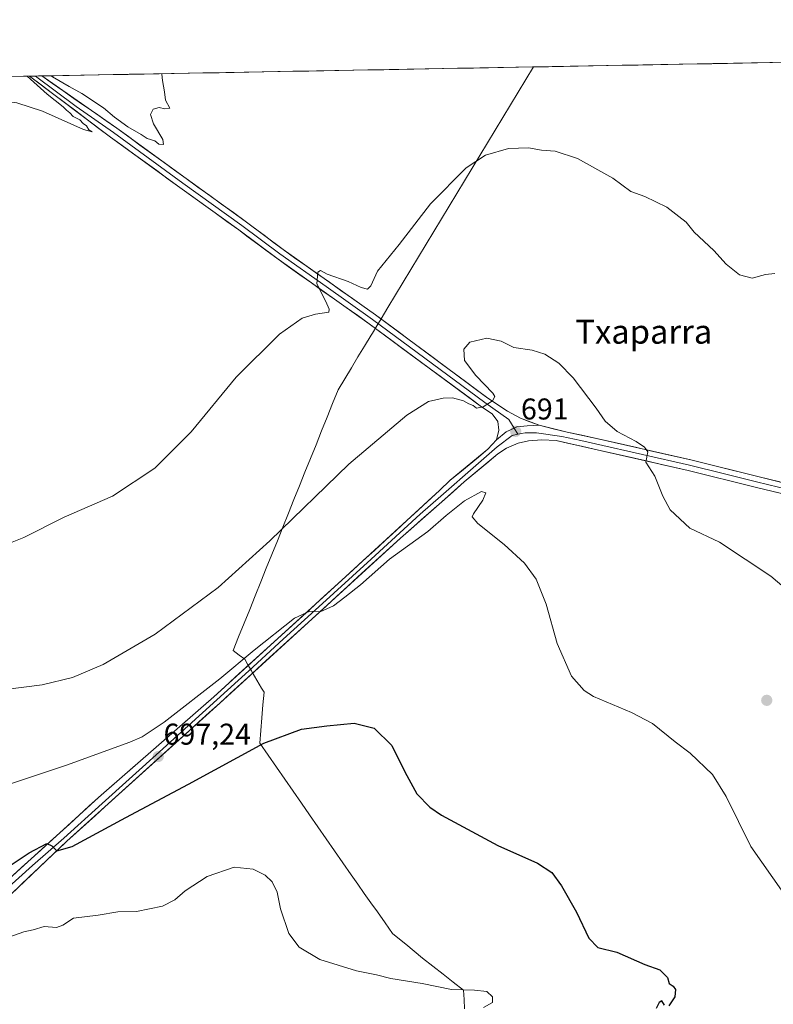
# Model space of a CAD drawing. Units: metres. Extents: x 624629 to 628086, y 4722614 to 4724989.
# Drawn here: x 626091 to 626342, y 4724644 to 4724973 of the extents above; entities that cross this region are included whole.
import ezdxf
from ezdxf.enums import TextEntityAlignment as Align

# ---------------------------------------------------------------- set-up
doc = ezdxf.new("R2010")
doc.units = ezdxf.units.M
doc.header["$MEASUREMENT"] = 0
for name, color, linetype, lineweight in [('Carátula', 7, 'Continuous', 5), ('Cultivos herbáceos CxS', 92, 'Continuous', 0), ('Curva de nivel maestra', 36, 'Continuous', 30), ('Curva de nivel normal', 36, 'Continuous', 0), ('Entidad de ámbito territorial', 19, 'Continuous', 0), ('Entidad de ámbito territorial CxS', 92, 'Continuous', 0), ('Layer 0', 7, 'Continuous', 0), ('Municipio CxS', 142, 'Continuous', 0), ('Punto de cota en terreno', 7, 'Continuous', 0), ('Rótulo de punto de cota en terreno', 19, 'Continuous', 0), ('Texto cartográfico', 19, 'Continuous', 0)]:
    doc.layers.add(name, color=color, linetype=linetype, lineweight=lineweight)
doc.styles.add('Arial', font='txt', dxfattribs={"height": 0.2})

# ---------------------------------------------------------------- blocks, each defined once
blk = doc.blocks.new('*U150')
at = {"layer": 'Cultivos herbáceos CxS', "color": 92, "linetype": 'Continuous', "lineweight": 0}
blk.add_polyline3d([(625603.06, 4724944.76, 690.12), (626376.93, 4724958.9, 678.67), (626391.5, 4724949.77, 678.24), (626366.21, 4724817.87, 686.63), (626406.93, 4724806.13, 684.59), (626469.2, 4724794.74, 679.61), (626480.78, 4724789.55, 677.93), (626481.85, 4724805.57, 676.04), (626485.41, 4724809.49, 675.44), (626487.19, 4724814.12, 675.3), (626493.86, 4724822.24, 673.42), (626491.06, 4724831.35, 673.16), (626468.68, 4724867.89, 672.99), (626475.8, 4724888.54, 669.57), (626482.92, 4724899.94, 668.82), (626484.7, 4724907.77, 668.57), (626500.24, 4724915.91, 666.86), (626504.37, 4724938.62, 666.18), (626510.55, 4724961.34, 664.72), (627123.61, 4724972.54, 665.12)], dxfattribs=at)
blk = doc.blocks.new('5PATER')
at = {"layer": 'Carátula', "linetype": 'Continuous', "lineweight": 5}
h = blk.add_hatch(color=250, dxfattribs=at)
edge = h.paths.add_edge_path()
edge.add_ellipse((0, 0.01), major_axis=(-1.33, -1.34), ratio=0.999422, start_angle=0, end_angle=360)

msp = doc.modelspace()

# ---------------------------------------------------------------- linework, layer by layer
at = {"layer": 'Cultivos herbáceos CxS', "color": 92, "linetype": 'Continuous', "lineweight": 0}
msp.add_polyline3d([(626376.93, 4724958.9, 678.67), (625603.06, 4724944.76, 690.12)], dxfattribs=at)
at = {"layer": 'Curva de nivel maestra', "color": 36, "linetype": 'Continuous', "lineweight": 30}
for points in [[(626076.26, 4724683.23, 700), (626093.61, 4724694.86, 700), (626099.6, 4724697.91, 700), (626101.2, 4724697.17, 700), (626102.88, 4724695.5, 700), (626108.03, 4724696.95, 700), (626125.88, 4724706.56, 700), (626146.82, 4724717.71, 700), (626171.96, 4724731.39, 700), (626184.5, 4724736.07, 700), (626192.95, 4724737.1, 700), (626202.02, 4724738.08, 700), (626208.74, 4724736.33, 700), (626214.55, 4724730.54, 700), (626218.9, 4724721.77, 700), (626222.98, 4724714.49, 700), (626227.22, 4724710.08, 700), (626231.14, 4724707.34, 700), (626249.95, 4724697.24, 700), (626263.22, 4724691.41, 700), (626267.92, 4724688.22, 700), (626271.14, 4724683.85, 700), (626276.14, 4724675.02, 700), (626280.26, 4724666.37, 700), (626283.35, 4724663.3, 700), (626289.63, 4724661.68, 700), (626298.97, 4724657.57, 700), (626303.92, 4724655.85, 700), (626306.56, 4724653.25, 700), (626307.07, 4724651.23, 700), (626308.45, 4724650.38, 700), (626309.19, 4724649.31, 700), (626308.93, 4724646.8, 700), (626306.94, 4724643.82, 700)], [(626305.51, 4724644.02, 700), (626304.61, 4724645.5, 700), (626303.7, 4724644.88, 700), (626302.76, 4724642.96, 700)]]:
    msp.add_polyline3d(points, dxfattribs=at)
at = {"layer": 'Curva de nivel normal', "color": 36, "linetype": 'Continuous', "lineweight": 0}
for points in [[(626013.63, 4724952.26, 680), (626018.7, 4724950.04, 680), (626025.33, 4724948.24, 680), (626028.22, 4724947.82, 680), (626045.53, 4724946.75, 680), (626084.61, 4724945.44, 680), (626089.51, 4724944.77, 680), (626098.11, 4724942.07, 680), (626111.78, 4724935.9, 680), (626114.7, 4724935.19, 680), (626113.59, 4724935.87, 680), (626112.83, 4724937.11, 680), (626111.71, 4724937.99, 680), (626110.6, 4724939.21, 680), (626108.36, 4724940.31, 680), (626107.24, 4724941.52, 680), (626106.06, 4724942.34, 680), (626105.03, 4724943.48, 680), (626099.66, 4724947.73, 680), (626093, 4724953.71, 680)], [(626100.95, 4724953.85, 680), (626101.46, 4724953.49, 680), (626106.96, 4724950.32, 680), (626111.25, 4724947.95, 680), (626118.44, 4724943.13, 680), (626122.12, 4724940.07, 680), (626126.55, 4724936.83, 680), (626131, 4724934.28, 680), (626133.01, 4724932.96, 680), (626135.57, 4724932.15, 680), (626136.94, 4724931.07, 680), (626138.46, 4724930.96, 680), (626138.29, 4724932.55, 680), (626135.1, 4724937.84, 680), (626134.16, 4724940.94, 680), (626135, 4724942.74, 680), (626137.03, 4724943.24, 680), (626138.9, 4724942.81, 680), (626140.6, 4724943.09, 680), (626139.16, 4724945.7, 680), (626138.74, 4724948.45, 680), (626138.12, 4724952.24, 680), (626137.9, 4724954.41, 680), (626137.95, 4724954.53, 680)], [(626083.48, 4724796.56, 685), (626091.9, 4724799.95, 685), (626105.38, 4724806.69, 685), (626121.41, 4724813.68, 685), (626135.54, 4724823.08, 685), (626147.63, 4724835.18, 685), (626162.72, 4724853.36, 685), (626177.12, 4724867.67, 685), (626184.68, 4724872.99, 685), (626189.13, 4724874.42, 685), (626193.56, 4724875.07, 685), (626193.72, 4724876.01, 685), (626192.58, 4724878.59, 685), (626189.56, 4724884.45, 685), (626189.9, 4724888.37, 685), (626190.85, 4724888.93, 685), (626193.06, 4724887.7, 685), (626199.99, 4724885.29, 685), (626204.34, 4724883.23, 685), (626206.49, 4724882.68, 685), (626207.56, 4724883.81, 685), (626209.84, 4724888.75, 685), (626217.04, 4724897.58, 685), (626227.45, 4724911.2, 685), (626239.4, 4724923.13, 685), (626245.86, 4724927.42, 685), (626253.49, 4724929.64, 685), (626260.17, 4724929.84, 685), (626264.53, 4724929, 685), (626269.06, 4724928.69, 685), (626276.52, 4724926.26, 685), (626288.27, 4724919.68, 685), (626294.25, 4724915.32, 685), (626298.93, 4724913.56, 685), (626306.36, 4724910, 685), (626310.33, 4724906.97, 685), (626312.78, 4724905.09, 685), (626315.47, 4724901.73, 685), (626321.99, 4724895.58, 685), (626326.11, 4724890.99, 685), (626330.5, 4724887.46, 685), (626334.82, 4724886.43, 685), (626339.26, 4724887.61, 685), (626342.27, 4724887.98, 685)], [(626085.73, 4724749.25, 690), (626097.98, 4724750.86, 690), (626108.09, 4724753.23, 690), (626118.31, 4724757.62, 690), (626135.72, 4724767.65, 690), (626156.72, 4724783.28, 690), (626173.96, 4724798.85, 690), (626200.28, 4724824.41, 690), (626219.58, 4724840.76, 690), (626226.88, 4724845.28, 690), (626231.71, 4724846.43, 690), (626234.87, 4724846.5, 690), (626238.47, 4724845.45, 690), (626240.23, 4724844.54, 690), (626241.68, 4724843.96, 690), (626242.88, 4724843.06, 690), (626245.03, 4724843.44, 690), (626248.22, 4724845.54, 690), (626248.98, 4724846.9, 690), (626248.32, 4724848.03, 690), (626242.67, 4724853.88, 690), (626238.86, 4724858.9, 690), (626238.57, 4724862.68, 690), (626240.66, 4724865, 690), (626246.26, 4724866.4, 690), (626251.05, 4724865.36, 690), (626255.32, 4724863.3, 690), (626261.37, 4724862.34, 690), (626265.62, 4724861.08, 690), (626270.31, 4724858.05, 690), (626275.06, 4724853.16, 690), (626282.79, 4724843.01, 690), (626285.76, 4724838.72, 690), (626289.73, 4724835.28, 690), (626296.11, 4724831.91, 690), (626298.82, 4724830.05, 690), (626300.01, 4724828.5, 690), (626299.26, 4724825.01, 690), (626302.29, 4724820.34, 690), (626304.92, 4724813.74, 690), (626307.42, 4724809.2, 690), (626313.97, 4724803.02, 690), (626323.87, 4724798.4, 690), (626341, 4724787, 690), (626362.41, 4724768.79, 690)], [(626087.47, 4724717.82, 695), (626106.12, 4724724.06, 695), (626127.21, 4724731.74, 695), (626131.3, 4724733.52, 695), (626138.64, 4724738.32, 695), (626157.24, 4724752.77, 695), (626168.73, 4724762.41, 695), (626182.14, 4724773, 695), (626187.29, 4724775.32, 695), (626190.66, 4724775.18, 695), (626195.15, 4724777.12, 695), (626198.94, 4724780.02, 695), (626204.14, 4724784.11, 695), (626213.83, 4724792.73, 695), (626226.66, 4724801.95, 695), (626232.74, 4724807.27, 695), (626238.78, 4724812.17, 695), (626244.56, 4724815.22, 695), (626245.98, 4724814.84, 695), (626244.99, 4724812.35, 695), (626241.79, 4724807.82, 695), (626241.42, 4724806.81, 695), (626243.3, 4724804.58, 695), (626252.1, 4724797.64, 695), (626258.88, 4724791.32, 695), (626262.72, 4724786.06, 695), (626266.12, 4724777.75, 695), (626269.78, 4724764.54, 695), (626274.57, 4724753.67, 695), (626278.71, 4724748.96, 695), (626281.86, 4724746.96, 695), (626294.57, 4724741.61, 695), (626301.58, 4724737.9, 695), (626309.14, 4724731.81, 695), (626314.14, 4724727.99, 695), (626321.53, 4724720.94, 695), (626326.1, 4724713.62, 695), (626334.28, 4724696.96, 695), (626348.97, 4724675.98, 695)], [(626084.62, 4724665.93, 705), (626091.86, 4724668.49, 705), (626095, 4724669.12, 705), (626098.61, 4724670.21, 705), (626102.76, 4724669.96, 705), (626104.9, 4724670.74, 705), (626108.46, 4724672.98, 705), (626116.68, 4724673.98, 705), (626123.2, 4724675.17, 705), (626129.45, 4724675.29, 705), (626138.16, 4724676.99, 705), (626142.28, 4724679.15, 705), (626145.66, 4724682.2, 705), (626153.05, 4724686.92, 705), (626162.05, 4724689.99, 705), (626168.38, 4724689.32, 705), (626172.38, 4724687.37, 705), (626174.71, 4724685.16, 705), (626176.41, 4724681.72, 705), (626177.44, 4724676.13, 705), (626180.26, 4724667.9, 705), (626183.68, 4724663.34, 705), (626190.62, 4724659.28, 705), (626202.85, 4724655.51, 705), (626209.48, 4724654.14, 705), (626214.29, 4724652.96, 705), (626224.68, 4724651.29, 705), (626234.48, 4724649.28, 705), (626242.13, 4724649.08, 705), (626246.23, 4724648.57, 705), (626248.19, 4724646.84, 705), (626248.12, 4724644.95, 705), (626245.19, 4724643.3, 705)]]:
    msp.add_polyline3d(points, dxfattribs=at)
at = {"layer": 'Entidad de ámbito territorial', "color": 19, "linetype": 'Continuous', "lineweight": 0}
msp.add_polyline3d([(626261.84, 4724956.79, 683.51), (626259.28, 4724952.57, 683.6), (626256.73, 4724948.35, 683.75), (626254.17, 4724944.13, 683.97), (626251.62, 4724939.9, 684.18), (626249.06, 4724935.68, 684.38), (626246.5, 4724931.46, 684.64), (626243.95, 4724927.24, 684.87), (626241.39, 4724923.02, 685.11), (626238.84, 4724918.79, 685.2), (626236.28, 4724914.57, 685.4), (626233.73, 4724910.35, 685.52), (626231.17, 4724906.13, 685.63), (626228.61, 4724901.9, 685.67), (626226.06, 4724897.68, 685.65), (626223.5, 4724893.46, 685.74), (626220.95, 4724889.24, 685.81), (626218.39, 4724885.01, 685.95), (626215.84, 4724880.79, 686), (626213.28, 4724876.57, 686.01), (626211, 4724872.79, 686.83), (626209.57, 4724870.44, 686.72), (626208.14, 4724868.08, 686.47), (626207.73, 4724867.39, 686.43), (626205.52, 4724863.75, 686.44), (626203.32, 4724860.1, 686.76), (626201.11, 4724856.46, 686.96), (626198.91, 4724852.81, 687.09), (626196.7, 4724849.17, 687.21), (626194.86, 4724844.59, 687.49), (626193.01, 4724840.02, 687.74), (626191.17, 4724835.44, 688), (626189.33, 4724830.87, 688.28), (626187.48, 4724826.29, 688.54), (626185.64, 4724821.72, 688.78), (626183.79, 4724817.14, 689.06), (626181.95, 4724812.56, 689.28), (626180.11, 4724807.99, 689.6), (626178.26, 4724803.41, 689.84), (626176.42, 4724798.84, 690.17), (626174.58, 4724794.26, 690.46), (626172.73, 4724789.68, 690.83), (626170.89, 4724785.11, 691.18), (626169.04, 4724780.53, 691.53), (626167.2, 4724775.96, 691.93), (626165.36, 4724771.38, 692.36), (626163.51, 4724766.81, 692.76), (626161.67, 4724762.23, 693.19), (626163.7, 4724760.72, 693.91), (626165.55, 4724759.34, 694.88), (626166.52, 4724757.69, 695.57), (626167.82, 4724755.47, 695.64), (626168.05, 4724755.08, 695.66), (626169.62, 4724752.39, 695.96), (626171.19, 4724749.71, 696.63), (626171.98, 4724748.36, 697.02), (626171.63, 4724744.11, 697.68), (626171.29, 4724739.86, 698.48), (626170.95, 4724735.6, 699.18), (626170.6, 4724731.35, 699.91), (626173.37, 4724727.36, 700.89), (626176.13, 4724723.38, 701.57), (626178.9, 4724719.39, 702.05), (626181.66, 4724715.4, 702.41), (626184.43, 4724711.41, 702.6), (626187.19, 4724707.43, 702.71), (626189.96, 4724703.44, 702.88), (626192.72, 4724699.45, 703.06), (626195.49, 4724695.46, 703.15), (626198.25, 4724691.48, 703.16), (626201.02, 4724687.49, 703.14), (626203.22, 4724684.39, 703.16), (626205.42, 4724681.29, 703.16), (626207.62, 4724678.19, 703.18), (626209.82, 4724675.09, 703.19), (626212.35, 4724671.52, 703.25), (626214.88, 4724667.95, 703.4), (626216.59, 4724666.53, 703.49), (626219.25, 4724664.32, 703.67), (626222.04, 4724661.99, 703.79), (626224.84, 4724659.67, 703.82), (626228.25, 4724657.01, 703.82), (626231.67, 4724654.34, 703.77), (626235.08, 4724651.68, 704.13), (626238.5, 4724649.01, 704.65), (626238.7, 4724645.9, 704.83), (626238.89, 4724642.79, 704.79)], dxfattribs=at)
msp.add_polyline3d([(626261.84, 4724956.79, 683.51), (626259.28, 4724952.57, 683.6), (626256.73, 4724948.35, 683.75), (626254.17, 4724944.13, 683.97), (626251.62, 4724939.9, 684.18), (626249.06, 4724935.68, 684.38), (626246.5, 4724931.46, 684.64), (626243.95, 4724927.24, 684.87), (626241.39, 4724923.02, 685.11), (626238.84, 4724918.79, 685.2), (626236.28, 4724914.57, 685.4), (626233.73, 4724910.35, 685.52), (626231.17, 4724906.13, 685.63), (626228.61, 4724901.9, 685.67), (626226.06, 4724897.68, 685.65), (626223.5, 4724893.46, 685.74), (626220.95, 4724889.24, 685.81), (626218.39, 4724885.01, 685.95), (626215.84, 4724880.79, 686), (626213.28, 4724876.57, 686.01), (626211, 4724872.79, 686.83), (626209.57, 4724870.44, 686.72), (626208.14, 4724868.08, 686.47), (626207.73, 4724867.39, 686.43), (626205.52, 4724863.75, 686.44), (626203.32, 4724860.1, 686.76), (626201.11, 4724856.46, 686.96), (626198.91, 4724852.81, 687.09), (626196.7, 4724849.17, 687.21), (626194.86, 4724844.59, 687.49), (626193.01, 4724840.02, 687.74), (626191.17, 4724835.44, 688), (626189.33, 4724830.87, 688.28), (626187.48, 4724826.29, 688.54), (626185.64, 4724821.72, 688.78), (626183.79, 4724817.14, 689.06), (626181.95, 4724812.56, 689.28), (626180.11, 4724807.99, 689.6), (626178.26, 4724803.41, 689.84), (626176.42, 4724798.84, 690.17), (626174.58, 4724794.26, 690.46), (626172.73, 4724789.68, 690.83), (626170.89, 4724785.11, 691.18), (626169.04, 4724780.53, 691.53), (626167.2, 4724775.96, 691.93), (626165.36, 4724771.38, 692.36), (626163.51, 4724766.81, 692.76), (626161.67, 4724762.23, 693.19), (626163.7, 4724760.72, 693.91), (626165.55, 4724759.34, 694.88), (626166.52, 4724757.69, 695.57), (626167.82, 4724755.47, 695.64), (626168.05, 4724755.08, 695.66), (626169.62, 4724752.39, 695.96), (626171.19, 4724749.71, 696.63), (626171.98, 4724748.36, 697.02), (626171.63, 4724744.11, 697.68), (626171.29, 4724739.86, 698.48), (626170.95, 4724735.6, 699.18), (626170.6, 4724731.35, 699.91), (626173.37, 4724727.36, 700.89), (626176.13, 4724723.38, 701.57), (626178.9, 4724719.39, 702.05), (626181.66, 4724715.4, 702.41), (626184.43, 4724711.41, 702.6), (626187.19, 4724707.43, 702.71), (626189.96, 4724703.44, 702.88), (626192.72, 4724699.45, 703.06), (626195.49, 4724695.46, 703.15), (626198.25, 4724691.48, 703.16), (626201.02, 4724687.49, 703.14), (626203.22, 4724684.39, 703.16), (626205.42, 4724681.29, 703.16), (626207.62, 4724678.19, 703.18), (626209.82, 4724675.09, 703.19), (626212.35, 4724671.52, 703.25), (626214.88, 4724667.95, 703.4), (626216.59, 4724666.53, 703.49), (626219.25, 4724664.32, 703.67), (626222.04, 4724661.99, 703.79), (626224.84, 4724659.67, 703.82), (626228.25, 4724657.01, 703.82), (626231.67, 4724654.34, 703.77), (626235.08, 4724651.68, 704.13), (626238.5, 4724649.01, 704.65), (626238.7, 4724645.9, 704.83), (626238.89, 4724642.79, 704.79)], dxfattribs=at)
at = {"layer": 'Entidad de ámbito territorial CxS', "color": 92, "linetype": 'Continuous', "lineweight": 0}
for points in [[(626087.07, 4724953.6, 679.47), (626092.06, 4724953.69, 679.75), (626097.06, 4724953.78, 680.11), (626102.05, 4724953.87, 679.84), (626107.04, 4724953.97, 679.35), (626112.04, 4724954.06, 679.6), (626117.03, 4724954.15, 679.74), (626122.02, 4724954.24, 679.78), (626127.02, 4724954.33, 679.83), (626132.01, 4724954.42, 679.86), (626137, 4724954.51, 679.95), (626142, 4724954.6, 680.01), (626146.99, 4724954.7, 680.09), (626151.98, 4724954.79, 680.17), (626156.98, 4724954.88, 680.27), (626161.97, 4724954.97, 680.37), (626166.96, 4724955.06, 680.5), (626171.96, 4724955.15, 680.62), (626176.95, 4724955.24, 680.76), (626181.94, 4724955.33, 680.9), (626186.94, 4724955.43, 681.02), (626191.93, 4724955.52, 681.17), (626196.92, 4724955.61, 681.36), (626201.92, 4724955.7, 681.6), (626206.91, 4724955.79, 681.83), (626211.91, 4724955.88, 682.1), (626216.9, 4724955.97, 682.36), (626221.89, 4724956.06, 682.57), (626226.89, 4724956.15, 682.76), (626231.88, 4724956.25, 682.94), (626236.87, 4724956.34, 683.08), (626241.87, 4724956.43, 683.21), (626246.86, 4724956.52, 683.33), (626251.85, 4724956.61, 683.41), (626256.85, 4724956.7, 683.46), (626261.84, 4724956.79, 683.51), (626259.28, 4724952.57, 683.6), (626256.73, 4724948.35, 683.75), (626254.17, 4724944.13, 683.97), (626251.62, 4724939.9, 684.18), (626249.06, 4724935.68, 684.38), (626246.5, 4724931.46, 684.64), (626243.95, 4724927.24, 684.87), (626241.39, 4724923.02, 685.11), (626238.84, 4724918.79, 685.2), (626236.28, 4724914.57, 685.4), (626233.73, 4724910.35, 685.52), (626231.17, 4724906.13, 685.63), (626228.61, 4724901.9, 685.67), (626226.06, 4724897.68, 685.65), (626223.5, 4724893.46, 685.74), (626220.95, 4724889.24, 685.81), (626218.39, 4724885.01, 685.95), (626215.84, 4724880.79, 686), (626213.28, 4724876.57, 686.01), (626211, 4724872.79, 686.83), (626209.57, 4724870.44, 686.72), (626208.14, 4724868.08, 686.47), (626207.73, 4724867.39, 686.43), (626205.52, 4724863.75, 686.44), (626203.32, 4724860.1, 686.76), (626201.11, 4724856.46, 686.96), (626198.91, 4724852.81, 687.09), (626196.7, 4724849.17, 687.21), (626194.86, 4724844.59, 687.49), (626193.01, 4724840.02, 687.74), (626191.17, 4724835.44, 688), (626189.33, 4724830.87, 688.28), (626187.48, 4724826.29, 688.54), (626185.64, 4724821.72, 688.78), (626183.79, 4724817.14, 689.06), (626181.95, 4724812.56, 689.28), (626180.11, 4724807.99, 689.6), (626178.26, 4724803.41, 689.84), (626176.42, 4724798.84, 690.17), (626174.58, 4724794.26, 690.46), (626172.73, 4724789.68, 690.83), (626170.89, 4724785.11, 691.18), (626169.04, 4724780.53, 691.53), (626167.2, 4724775.96, 691.93), (626165.36, 4724771.38, 692.36), (626163.51, 4724766.81, 692.76), (626161.67, 4724762.23, 693.19), (626163.7, 4724760.72, 693.91), (626165.55, 4724759.34, 694.88), (626166.52, 4724757.69, 695.57), (626167.82, 4724755.47, 695.64), (626168.05, 4724755.08, 695.66), (626169.62, 4724752.39, 695.96), (626171.19, 4724749.71, 696.63), (626171.98, 4724748.36, 697.02), (626171.63, 4724744.11, 697.68), (626171.29, 4724739.86, 698.48), (626170.95, 4724735.6, 699.18), (626170.6, 4724731.35, 699.91), (626173.37, 4724727.36, 700.89), (626176.13, 4724723.38, 701.57), (626178.9, 4724719.39, 702.05), (626181.66, 4724715.4, 702.41), (626184.43, 4724711.41, 702.6), (626187.19, 4724707.43, 702.71), (626189.96, 4724703.44, 702.88), (626192.72, 4724699.45, 703.06), (626195.49, 4724695.46, 703.15), (626198.25, 4724691.48, 703.16), (626201.02, 4724687.49, 703.14), (626203.22, 4724684.39, 703.16), (626205.42, 4724681.29, 703.16), (626207.62, 4724678.19, 703.18), (626209.82, 4724675.09, 703.19), (626212.35, 4724671.52, 703.25), (626214.88, 4724667.95, 703.4), (626216.59, 4724666.53, 703.49), (626219.25, 4724664.32, 703.67), (626222.04, 4724661.99, 703.79), (626224.84, 4724659.67, 703.82), (626228.25, 4724657.01, 703.82), (626231.67, 4724654.34, 703.77), (626235.08, 4724651.68, 704.13), (626238.5, 4724649.01, 704.65), (626238.7, 4724645.9, 704.83), (626238.89, 4724642.79, 704.79)], [(626238.89, 4724642.79, 704.79), (626238.7, 4724645.9, 704.83), (626238.5, 4724649.01, 704.65), (626235.08, 4724651.68, 704.13), (626231.67, 4724654.34, 703.77), (626228.25, 4724657.01, 703.82), (626224.84, 4724659.67, 703.82), (626222.04, 4724661.99, 703.79), (626219.25, 4724664.32, 703.67), (626216.59, 4724666.53, 703.49), (626214.88, 4724667.95, 703.4), (626212.35, 4724671.52, 703.25), (626209.82, 4724675.09, 703.19), (626207.62, 4724678.19, 703.18), (626205.42, 4724681.29, 703.16), (626203.22, 4724684.39, 703.16), (626201.02, 4724687.49, 703.14), (626198.25, 4724691.48, 703.16), (626195.49, 4724695.46, 703.15), (626192.72, 4724699.45, 703.06), (626189.96, 4724703.44, 702.88), (626187.19, 4724707.43, 702.71), (626184.43, 4724711.41, 702.6), (626181.66, 4724715.4, 702.41), (626178.9, 4724719.39, 702.05), (626176.13, 4724723.38, 701.57), (626173.37, 4724727.36, 700.89), (626170.6, 4724731.35, 699.91), (626170.95, 4724735.6, 699.18), (626171.29, 4724739.86, 698.48), (626171.63, 4724744.11, 697.68), (626171.98, 4724748.36, 697.02), (626171.19, 4724749.71, 696.63), (626169.62, 4724752.39, 695.96), (626168.05, 4724755.08, 695.66), (626167.82, 4724755.47, 695.64), (626166.52, 4724757.69, 695.57), (626165.55, 4724759.34, 694.88), (626163.7, 4724760.72, 693.91), (626161.67, 4724762.23, 693.19), (626163.51, 4724766.81, 692.76), (626165.36, 4724771.38, 692.36), (626167.2, 4724775.96, 691.93), (626169.04, 4724780.53, 691.53), (626170.89, 4724785.11, 691.18), (626172.73, 4724789.68, 690.83), (626174.58, 4724794.26, 690.46), (626176.42, 4724798.84, 690.17), (626178.26, 4724803.41, 689.84), (626180.11, 4724807.99, 689.6), (626181.95, 4724812.56, 689.28), (626183.79, 4724817.14, 689.06), (626185.64, 4724821.72, 688.78), (626187.48, 4724826.29, 688.54), (626189.33, 4724830.87, 688.28), (626191.17, 4724835.44, 688), (626193.01, 4724840.02, 687.74), (626194.86, 4724844.59, 687.49), (626196.7, 4724849.17, 687.21), (626198.91, 4724852.81, 687.09), (626201.11, 4724856.46, 686.96), (626203.32, 4724860.1, 686.76), (626205.52, 4724863.75, 686.44), (626207.73, 4724867.39, 686.43), (626208.14, 4724868.08, 686.47), (626209.57, 4724870.44, 686.72), (626211, 4724872.79, 686.83), (626213.28, 4724876.57, 686.01), (626215.84, 4724880.79, 686), (626218.39, 4724885.01, 685.95), (626220.95, 4724889.24, 685.81), (626223.5, 4724893.46, 685.74), (626226.06, 4724897.68, 685.65), (626228.61, 4724901.9, 685.67), (626231.17, 4724906.13, 685.63), (626233.73, 4724910.35, 685.52), (626236.28, 4724914.57, 685.4), (626238.84, 4724918.79, 685.2), (626241.39, 4724923.02, 685.11), (626243.95, 4724927.24, 684.87), (626246.5, 4724931.46, 684.64), (626249.06, 4724935.68, 684.38), (626251.62, 4724939.9, 684.18), (626254.17, 4724944.13, 683.97), (626256.73, 4724948.35, 683.75), (626259.28, 4724952.57, 683.6), (626261.84, 4724956.79, 683.51), (626266.82, 4724956.88, 683.6), (626271.8, 4724956.98, 683.63), (626276.78, 4724957.07, 683.62), (626281.76, 4724957.16, 683.55), (626286.74, 4724957.25, 683.39), (626291.72, 4724957.34, 683.17), (626296.7, 4724957.43, 682.89), (626301.68, 4724957.52, 682.64), (626306.66, 4724957.61, 682.42), (626311.64, 4724957.7, 682.24), (626316.62, 4724957.79, 681.98), (626321.6, 4724957.89, 681.73), (626326.58, 4724957.98, 681.47), (626331.56, 4724958.07, 681.22), (626336.54, 4724958.16, 680.86), (626341.52, 4724958.25, 680.53), (626346.5, 4724958.34, 680.66)]]:
    msp.add_polyline3d(points, dxfattribs=at)
at = {"layer": 'Layer 0', "linetype": 'Continuous', "lineweight": 0}
for points in [[(626095.82, 4724953.76), (626093.75, 4724953.72)], [(626249.52, 4724832.48), (626250.23, 4724835.75), (626249.93, 4724838.57), (626248.03, 4724841.14), (626244.54, 4724843.47), (626207.06, 4724871.17), (626176.22, 4724893), (626163.54, 4724902.47), (626143.89, 4724916.63), (626120.78, 4724933.4), (626093.75, 4724953.72)], [(626097.89, 4724953.8), (626095.82, 4724953.76)], [(626095.82, 4724953.76), (626109.34, 4724943.6), (626121.83, 4724934.88), (626133.4, 4724926.48), (626144.95, 4724918.1), (626164.61, 4724903.93), (626177.29, 4724894.47), (626192.71, 4724883.55), (626208.12, 4724872.64), (626245.58, 4724844.95), (626253.57, 4724839.24), (626255.35, 4724836.37)], [(626097.89, 4724953.8), (626122.88, 4724936.35), (626146.01, 4724919.56), (626165.68, 4724905.39), (626178.35, 4724895.93), (626209.18, 4724874.1), (626246.62, 4724846.43), (626253.16, 4724842.06), (626257.55, 4724839.69), (626263.69, 4724837.34)], [(626263.69, 4724837.34), (626259.72, 4724837.14), (626256.32, 4724836.81), (626252.76, 4724835.19)], [(626263.69, 4724837.34), (626259.72, 4724837.14), (626256.32, 4724836.81), (626252.76, 4724835.19)], [(626263.69, 4724837.34), (626273.1, 4724835.06), (626282.87, 4724832.94), (626314.27, 4724825.79), (626336.64, 4724820.25), (626351.37, 4724816.65), (626357.98, 4724815.35)], [(626085.62, 4724682.32), (626094.8, 4724690.61), (626105.23, 4724699.71), (626117.97, 4724711.25), (626137.09, 4724728.52), (626156.22, 4724745.78), (626166.9, 4724755.49), (626178.41, 4724765.99), (626189.09, 4724775.7), (626207.75, 4724792.72), (626224, 4724807.66), (626230.89, 4724813.68), (626242.67, 4724823.88), (626249.76, 4724830.17), (626254.71, 4724833.9), (626256.63, 4724834.33)], [(626249.52, 4724832.48), (626252.76, 4724835.19), (626255.35, 4724836.37)], [(626252.76, 4724835.19), (626249.52, 4724832.48)], [(626252.76, 4724835.19), (626249.52, 4724832.48)], [(626255.35, 4724836.37), (626256.63, 4724834.33)], [(626366.13, 4724811.71), (626358.46, 4724813.42), (626354.29, 4724814.23), (626350.99, 4724814.88), (626343.57, 4724816.7), (626336.21, 4724818.5), (626325.04, 4724821.26), (626313.86, 4724824.03), (626282.48, 4724831.17), (626277.59, 4724832.23), (626271.24, 4724833.65), (626262.84, 4724834.82), (626259.08, 4724834.87), (626256.63, 4724834.33)], [(626084.77, 4724684.14), (626103.88, 4724701.47), (626116.82, 4724713.27), (626155.25, 4724746.85), (626197.97, 4724785.69), (626230.47, 4724815.57), (626234.11, 4724818.99), (626246.59, 4724829.33), (626249.52, 4724832.48)], [(626350.6, 4724813.11), (626335.77, 4724816.74), (626313.44, 4724822.26), (626282.08, 4724829.4), (626269.38, 4724832.23), (626264.67, 4724832.5), (626260.16, 4724832.17), (626256.69, 4724831.41), (626252.84, 4724829.75), (626250, 4724827.86), (626238.75, 4724818.43), (626231.31, 4724811.78), (626217.52, 4724799.75), (626157.19, 4724744.71), (626118.93, 4724710.18), (626106.21, 4724698.65), (626087.63, 4724681.05)]]:
    msp.add_lwpolyline(points, dxfattribs=at)
msp.add_polyline3d([(626263.69, 4724837.34, 690.86), (626259.72, 4724837.14, 690.84), (626256.32, 4724836.81, 690.84), (626252.76, 4724835.19, 690.83), (626249.52, 4724832.48, 691.01), (626250.23, 4724835.75, 690.75), (626249.93, 4724838.57, 690.48), (626248.03, 4724841.14, 690.22), (626244.54, 4724843.47, 689.99), (626240.79, 4724846.24, 689.72), (626237.04, 4724849.01, 689.29), (626233.3, 4724851.78, 689.07), (626229.55, 4724854.55, 688.7), (626225.8, 4724857.32, 688.38), (626222.05, 4724860.09, 687.99), (626218.3, 4724862.86, 687.61), (626214.56, 4724865.63, 687.18), (626210.81, 4724868.4, 686.9), (626207.06, 4724871.17, 686.46), (626203.21, 4724873.9, 686.12), (626199.35, 4724876.63, 685.78), (626195.5, 4724879.36, 685.47), (626191.64, 4724882.09, 685.02), (626187.79, 4724884.81, 684.44), (626183.93, 4724887.54, 684.28), (626180.08, 4724890.27, 683.89), (626176.22, 4724893, 683.62), (626173.05, 4724895.37, 683.03), (626169.88, 4724897.74, 682.9), (626166.71, 4724900.1, 682.51), (626163.54, 4724902.47, 682.33), (626159.61, 4724905.3, 681.97), (626155.68, 4724908.13, 681.84), (626151.75, 4724910.97, 681.45), (626147.82, 4724913.8, 681.21), (626143.89, 4724916.63, 680.99), (626140.04, 4724919.43, 680.77), (626136.19, 4724922.22, 680.73), (626132.34, 4724925.02, 680.46), (626128.48, 4724927.81, 680.45), (626124.63, 4724930.61, 680.36), (626120.78, 4724933.4, 680.35), (626116.92, 4724936.3, 680.26), (626113.06, 4724939.21, 680.11), (626109.2, 4724942.11, 680.11), (626105.33, 4724945.01, 680), (626101.47, 4724947.92, 680.11), (626097.61, 4724950.82, 679.89), (626093.75, 4724953.72, 679.9), (626097.89, 4724953.8, 680.07), (626101.46, 4724951.31, 680.04), (626105.03, 4724948.81, 680.22), (626108.6, 4724946.32, 680.02), (626112.17, 4724943.83, 680.27), (626115.74, 4724941.34, 680.18), (626119.31, 4724938.84, 680.35), (626122.88, 4724936.35, 680.27), (626126.74, 4724933.55, 680.63), (626130.59, 4724930.75, 680.51), (626134.45, 4724927.96, 680.63), (626138.3, 4724925.16, 680.77), (626142.16, 4724922.36, 680.99), (626146.01, 4724919.56, 681.12), (626149.94, 4724916.73, 681.28), (626153.88, 4724913.89, 681.72), (626157.81, 4724911.06, 681.87), (626161.75, 4724908.22, 682.39), (626165.68, 4724905.39, 682.44), (626168.85, 4724903.03, 683.01), (626172.02, 4724900.66, 683.23), (626175.18, 4724898.3, 683.53), (626178.35, 4724895.93, 683.58), (626182.2, 4724893.2, 684.16), (626186.06, 4724890.47, 684.39), (626189.91, 4724887.74, 684.89), (626193.77, 4724885.02, 685.08), (626197.62, 4724882.29, 685.52), (626201.47, 4724879.56, 685.88), (626205.33, 4724876.83, 686.29), (626209.18, 4724874.1, 686.6), (626212.92, 4724871.33, 686.86), (626216.67, 4724868.57, 687.29), (626220.41, 4724865.8, 687.46), (626224.16, 4724863.03, 687.88), (626227.9, 4724860.27, 688.18), (626231.64, 4724857.5, 688.55), (626235.39, 4724854.73, 688.93), (626239.13, 4724851.96, 689.31), (626242.88, 4724849.2, 689.61), (626246.62, 4724846.43, 689.83), (626249.89, 4724844.25, 690.21), (626253.16, 4724842.06, 690.38), (626257.55, 4724839.69, 690.72), (626260.62, 4724838.52, 690.81), (626263.69, 4724837.34, 690.86)], close=True, dxfattribs=at)
for points in [[(626087.96, 4724687.03, 700.98), (626091.14, 4724689.92, 700.62), (626094.33, 4724692.8, 700.25), (626097.51, 4724695.69, 699.86), (626100.7, 4724698.58, 699.69), (626103.88, 4724701.47, 699.15), (626107.12, 4724704.42, 698.98), (626110.35, 4724707.37, 698.56), (626113.59, 4724710.32, 698.13), (626116.82, 4724713.27, 697.99), (626120.32, 4724716.32, 697.64), (626123.81, 4724719.37, 697.45), (626127.3, 4724722.43, 697.36), (626130.8, 4724725.48, 696.99), (626134.29, 4724728.53, 696.85), (626137.78, 4724731.58, 696.65), (626141.28, 4724734.64, 696.6), (626144.77, 4724737.69, 696.41), (626148.26, 4724740.74, 696.07), (626151.76, 4724743.8, 696.13), (626155.25, 4724746.85, 695.74), (626158.81, 4724750.09, 695.54), (626162.37, 4724753.32, 695.82), (626165.93, 4724756.56, 695.47), (626169.49, 4724759.8, 695.26), (626173.05, 4724763.03, 695.31), (626176.61, 4724766.27, 695.17), (626180.17, 4724769.51, 694.91), (626183.73, 4724772.74, 694.67), (626187.29, 4724775.98, 694.52), (626190.85, 4724779.22, 694.57), (626194.41, 4724782.45, 694.41), (626197.97, 4724785.69, 694.27), (626201.58, 4724789.01, 694.35), (626205.19, 4724792.33, 694.15), (626208.8, 4724795.65, 693.99), (626212.41, 4724798.97, 693.92), (626216.03, 4724802.29, 693.74), (626219.64, 4724805.61, 693.56), (626223.25, 4724808.93, 693.46), (626226.86, 4724812.25, 693.27), (626230.47, 4724815.57, 693), (626234.11, 4724818.99, 692.72), (626237.23, 4724821.58, 692.48), (626240.35, 4724824.16, 692.06), (626243.47, 4724826.75, 691.69), (626246.59, 4724829.33, 691.33), (626249.52, 4724832.48, 691.01), (626252.76, 4724835.19, 690.83), (626256.32, 4724836.81, 690.84), (626259.72, 4724837.14, 690.84), (626263.69, 4724837.34, 690.86), (626268.4, 4724836.2, 690.92), (626273.1, 4724835.06, 690.89), (626277.99, 4724834, 690.79), (626282.87, 4724832.94, 690.61), (626287.36, 4724831.92, 690.24), (626291.84, 4724830.9, 690.13), (626296.33, 4724829.88, 690.02), (626300.81, 4724828.85, 689.87), (626305.3, 4724827.83, 689.67), (626309.78, 4724826.81, 689.41), (626314.27, 4724825.79, 689.08), (626318.74, 4724824.68, 688.92), (626323.22, 4724823.57, 688.81), (626327.69, 4724822.47, 688.5), (626332.17, 4724821.36, 688.3), (626336.64, 4724820.25, 687.98), (626340.32, 4724819.35, 687.79), (626344.01, 4724818.45, 687.74)], [(626343.19, 4724814.93, 687.75), (626339.48, 4724815.83, 687.97), (626335.77, 4724816.74, 688.19), (626331.3, 4724817.84, 688.37), (626326.84, 4724818.95, 688.51), (626322.37, 4724820.05, 688.7), (626317.91, 4724821.16, 689), (626313.44, 4724822.26, 689.26), (626308.96, 4724823.28, 689.42), (626304.48, 4724824.3, 689.58), (626300, 4724825.32, 689.9), (626295.52, 4724826.34, 690.29), (626291.04, 4724827.36, 690.44), (626286.56, 4724828.38, 690.42), (626282.08, 4724829.4, 690.78), (626277.85, 4724830.34, 691.42), (626273.61, 4724831.29, 691.41), (626269.38, 4724832.23, 691.21), (626264.67, 4724832.5, 691.17), (626260.16, 4724832.17, 691.24), (626256.69, 4724831.41, 691.12), (626252.84, 4724829.75, 691.07), (626250, 4724827.86, 691.29), (626246.25, 4724824.72, 691.71), (626242.5, 4724821.57, 692.31), (626238.75, 4724818.43, 692.63), (626235.03, 4724815.11, 693.07), (626231.31, 4724811.78, 693.28), (626227.86, 4724808.77, 693.49), (626224.42, 4724805.77, 693.78), (626220.97, 4724802.76, 693.85), (626217.52, 4724799.75, 694.01), (626213.97, 4724796.51, 694.46), (626210.42, 4724793.27, 694.38), (626206.87, 4724790.04, 694.47), (626203.32, 4724786.8, 694.62), (626199.78, 4724783.56, 694.56), (626196.23, 4724780.32, 694.74), (626192.68, 4724777.09, 694.98), (626189.13, 4724773.85, 695.06), (626185.58, 4724770.61, 695.11), (626182.03, 4724767.37, 695.38), (626178.48, 4724764.14, 695.51), (626174.93, 4724760.9, 695.54), (626171.39, 4724757.66, 695.57), (626167.84, 4724754.42, 695.68), (626164.29, 4724751.19, 695.84), (626160.74, 4724747.95, 695.89), (626157.19, 4724744.71, 696.04), (626153.71, 4724741.57, 696.3), (626150.23, 4724738.43, 696.4), (626146.76, 4724735.29, 696.64), (626143.28, 4724732.15, 696.9), (626139.8, 4724729.01, 697), (626136.32, 4724725.88, 697.21), (626132.84, 4724722.74, 697.48), (626129.36, 4724719.6, 697.57), (626125.89, 4724716.46, 697.87), (626122.41, 4724713.32, 698.17), (626118.93, 4724710.18, 698.47), (626115.75, 4724707.3, 698.71), (626112.57, 4724704.42, 698.96), (626109.39, 4724701.53, 699.33), (626106.21, 4724698.65, 699.52), (626103.11, 4724695.72, 699.99), (626100.02, 4724692.78, 700.27), (626096.92, 4724689.85, 700.56), (626093.82, 4724686.92, 700.93), (626090.73, 4724683.98, 701.41), (626087.63, 4724681.05, 701.9)]]:
    msp.add_polyline3d(points, dxfattribs=at)
at = {"layer": 'Municipio CxS', "color": 142, "linetype": 'Continuous', "lineweight": 0}
msp.add_polyline3d([(626086.73, 4724953.59, 679.45), (626091.73, 4724953.69, 679.72), (626096.72, 4724953.78, 680.13), (626101.71, 4724953.87, 679.88), (626106.7, 4724953.96, 679.33), (626111.7, 4724954.05, 679.59), (626116.69, 4724954.14, 679.74), (626121.68, 4724954.23, 679.78), (626126.67, 4724954.32, 679.82), (626131.66, 4724954.42, 679.86), (626136.66, 4724954.51, 679.95), (626141.65, 4724954.6, 680.01), (626146.64, 4724954.69, 680.09), (626151.63, 4724954.78, 680.16), (626156.63, 4724954.87, 680.26), (626161.62, 4724954.96, 680.36), (626166.61, 4724955.05, 680.49), (626171.6, 4724955.14, 680.61), (626176.59, 4724955.24, 680.75), (626181.59, 4724955.33, 680.89), (626186.58, 4724955.42, 681.01), (626191.57, 4724955.51, 681.15), (626196.56, 4724955.6, 681.34), (626201.56, 4724955.69, 681.59), (626206.55, 4724955.78, 681.81), (626211.54, 4724955.87, 682.08), (626216.53, 4724955.97, 682.34), (626221.52, 4724956.06, 682.55), (626226.52, 4724956.15, 682.75), (626231.51, 4724956.24, 682.93), (626236.5, 4724956.33, 683.07), (626241.49, 4724956.42, 683.2), (626246.49, 4724956.51, 683.33), (626251.48, 4724956.6, 683.4), (626256.47, 4724956.7, 683.46), (626261.46, 4724956.79, 683.5), (626266.45, 4724956.88, 683.59), (626271.45, 4724956.97, 683.63), (626276.44, 4724957.06, 683.62), (626281.43, 4724957.15, 683.56), (626286.42, 4724957.24, 683.4), (626291.42, 4724957.33, 683.19), (626296.41, 4724957.43, 682.91), (626301.4, 4724957.52, 682.65), (626306.39, 4724957.61, 682.44), (626311.38, 4724957.7, 682.25), (626316.38, 4724957.79, 681.99), (626321.37, 4724957.88, 681.74), (626326.36, 4724957.97, 681.48), (626331.35, 4724958.06, 681.23), (626336.34, 4724958.15, 680.88), (626341.34, 4724958.25, 680.54), (626346.33, 4724958.34, 680.65)], dxfattribs=at)

# ---------------------------------------------------------------- block references
at = {"layer": 'Cultivos herbáceos CxS', "color": 92, "linetype": 'Continuous', "lineweight": 0}
msp.add_blockref('*U150', (0, 0), dxfattribs=at)
at = {"layer": 'Punto de cota en terreno', "linetype": 'Continuous', "lineweight": 0}
for p in [(626255.9, 4724835.32, 691), (626339.63, 4724745.64, 692.12), (626136.71, 4724726.92, 697.24)]:
    msp.add_blockref('5PATER', p, dxfattribs=at)

# ---------------------------------------------------------------- texts
at = {"layer": 'Rótulo de punto de cota en terreno', "color": 19, "linetype": 'Continuous', "lineweight": 0, "style": 'Arial'}
for s, p in [('691', (626257.66, 4724837.08)), ('697,24', (626138.47, 4724728.68))]:
    msp.add_text(s, height=7, dxfattribs=at).set_placement(p, align=Align.BOTTOM_LEFT)
at = {"layer": 'Texto cartográfico', "color": 19, "linetype": 'Continuous', "lineweight": 0, "style": 'Arial'}
msp.add_text('Txaparra', height=8, dxfattribs=at).set_placement((626298.64, 4724868.54), align=Align.MIDDLE_CENTER)

doc.saveas('drawing.dxf')
